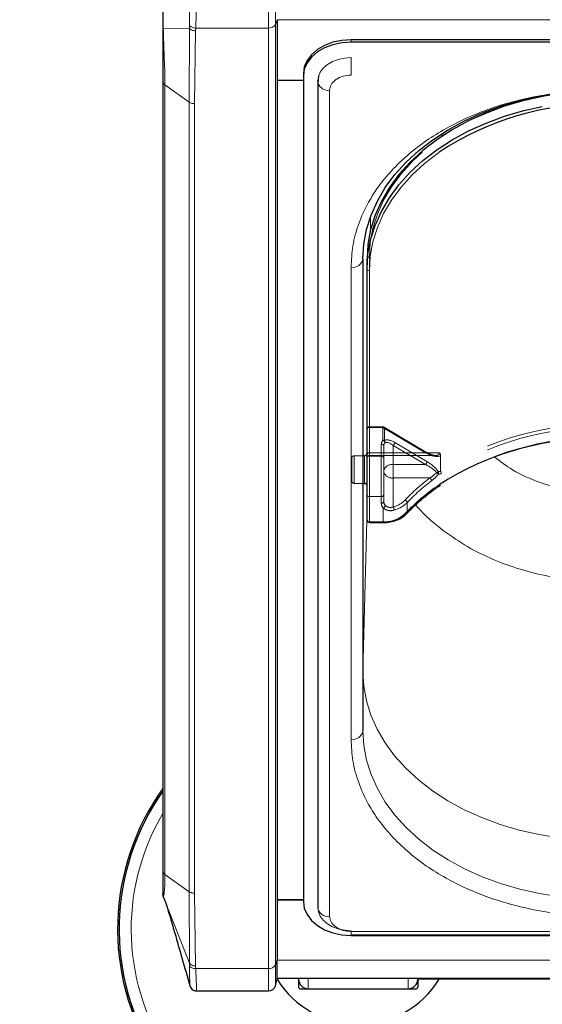
# Model space of a CAD drawing. Units: millimetres. Extents: x 0 to 210, y 0 to 297.
# Drawn here: x 46 to 51, y 129 to 139 of the extents above; entities that cross this region are included whole.
import ezdxf

# ---------------------------------------------------------------- set-up
doc = ezdxf.new("R2010")
doc.units = ezdxf.units.MM
doc.linetypes.add('HIDDEN', pattern=[1.905, 1.27, -0.635])
doc.styles.add('SLDTEXTSTYLE0', font='TXT', dxfattribs={"width": 0.75})
doc.dimstyles.new('SLDDIMSTYLE3', dxfattribs={"dimtxt": 3.5, "dimasz": 3.302, "dimexe": 0, "dimexo": 0.0625, "dimgap": 0.875, "dimtad": 1, "dimlfac": 20, "dimrnd": 1e-09, "dimzin": 12, "dimdsep": 46, "dimtxsty": 'SLDTEXTSTYLE0', "dimsah": 1, "dimcen": 0.09, "dimadec": 0, "dimazin": 3, "dimtfac": 1, "dimtofl": 0, "dimtmove": 0, "dimatfit": 3, "dimfxl": 0, "dimfrac": 2, "dimtolj": 1, "dimtzin": 12, "dimarcsym": 0})

# ---------------------------------------------------------------- blocks, each defined once
blk = doc.blocks.new('_D_9')
at = {"color": 7, "linetype": 'Continuous', "lineweight": 0}
for p, q in [((48.183, 157.384), (35.658, 157.384)), ((36.658, 157.384), (36.658, 127.334)), ((48.183, 127.334), (35.658, 127.334))]:
    blk.add_line(p, q, dxfattribs=at)
at = {"color": 7, "linetype": 'Continuous', "lineweight": 18}
for points in [[(36.658, 157.384), (36.15, 154.082), (37.166, 154.082)], [(36.658, 127.334), (37.166, 130.636), (36.15, 130.636)]]:
    blk.add_solid(points, dxfattribs=at)
at = {"color": 7, "linetype": 'Continuous', "lineweight": 18, "insert": (32.146, 138.764), "char_height": 3.5, "attachment_point": 1, "rotation": 90, "style": 'SLDTEXTSTYLE0'}
blk.add_mtext('601', dxfattribs=at)

msp = doc.modelspace()

# ---------------------------------------------------------------- linework, layer by layer
at = {"color": 8, "linetype": 'Continuous', "lineweight": 18}
for p, q in [((48.24202, 139.3079), (48.24202, 140.25047)), ((48.31446, 139.34721), (48.31446, 140.30606)), ((47.13819, 139.30122), (47.41132, 139.30741)), ((47.41132, 139.30741), (47.41109, 138.53174)), ((47.41127, 139.33878), (47.41132, 139.30741)), ((47.47716, 139.27927), (47.47815, 139.3079)), ((48.24202, 139.3079), (47.47815, 139.3079)), ((48.24202, 129.44376), (48.24202, 139.3079)), ((48.31446, 139.34721), (48.33306, 139.39629)), ((48.31446, 129.48307), (48.31446, 139.34721)), ((48.33306, 139.3946), (90.03306, 139.3946)), ((47.13819, 139.30122), (47.13306, 139.30189)), ((47.46413, 138.51621), (47.47716, 139.27927)), ((49.10806, 139.1611), (49.10806, 139.18585)), ((49.10806, 138.81486), (49.10806, 138.99802)), ((47.41109, 138.53175), (47.15503, 138.71281)), ((47.15503, 130.43205), (47.15503, 138.71281)), ((48.75827, 138.75451), (48.75818, 138.75709)), ((48.88271, 138.65552), (48.88271, 129.99346)), ((47.41109, 130.25098), (47.41109, 138.53175)), ((47.46413, 130.23545), (47.46413, 138.51621)), ((50.06544, 138.17723), (50.06557, 138.20484)), ((49.31295, 137.19236), (49.31358, 137.33278)), ((49.23308, 136.89437), (49.23308, 134.82304)), ((49.10806, 131.84961), (49.10806, 136.79936)), ((49.30056, 136.76401), (49.30056, 134.13003)), ((49.25056, 134.78057), (49.25056, 134.82304)), ((49.25056, 134.53304), (49.25056, 134.78057)), ((49.23308, 134.53304), (49.23308, 132.55743)), ((49.23308, 132.55743), (49.27556, 134.2784)), ((49.30056, 134.13003), (49.44621, 134.13003)), ((49.30056, 134.13003), (49.30056, 134.12271)), ((49.44621, 134.12271), (49.44621, 134.13003)), ((49.23306, 132.56003), (49.23308, 132.55743)), ((47.15503, 130.43205), (47.41109, 130.25098)), ((47.41109, 130.25098), (47.41132, 129.49954)), ((47.47716, 129.47239), (47.46413, 130.23545)), ((47.15213, 130.16438), (47.41132, 129.49954)), ((49.10806, 129.83411), (56.20806, 129.83411)), ((49.10806, 129.83411), (49.10806, 129.7975)), ((47.41132, 129.49954), (47.41127, 129.47109)), ((48.33306, 129.53215), (48.31446, 129.48307)), ((90.03306, 129.53384), (48.33306, 129.53384)), ((47.47815, 129.44376), (47.47716, 129.47239)), ((47.47815, 129.44376), (48.24202, 129.44376)), ((48.24202, 129.20945), (48.24202, 129.44376)), ((48.31446, 129.26504), (48.31446, 129.48307)), ((48.65806, 129.23376), (48.65806, 129.34346)), ((49.70806, 129.23376), (49.70806, 129.34346))]:
    msp.add_line(p, q, dxfattribs=at)
at = {"color": 7, "linetype": 'Continuous', "lineweight": 25}
for p, q in [((48.33306, 139.39629), (48.33306, 129.53215)), ((56.20806, 139.18585), (49.10806, 139.18585)), ((56.20806, 139.1611), (49.10806, 139.1611)), ((48.60806, 138.83229), (48.60806, 138.80754)), ((48.60806, 138.80754), (48.60806, 130.14549)), ((48.76709, 138.80639), (48.75934, 138.72968)), ((47.13306, 138.75031), (47.13306, 130.46955)), ((48.60806, 138.7582), (48.33306, 138.7582)), ((48.75771, 138.7439), (48.75771, 130.08185)), ((48.75806, 138.75053), (48.75827, 138.75451)), ((48.76222, 138.7582), (48.75823, 138.7582)), ((49.23306, 136.88775), (49.23306, 131.938)), ((49.27556, 136.78168), (49.27556, 136.88775)), ((49.27556, 134.14771), (49.27556, 136.78168)), ((49.25056, 134.82304), (49.23306, 134.82304)), ((49.23306, 134.53304), (49.25056, 134.53304)), ((49.30056, 134.12271), (49.44621, 134.12271)), ((49.23306, 132.56003), (49.23306, 132.55601)), ((47.13819, 130.20015), (47.13306, 130.22739)), ((47.13337, 130.22058), (47.13509, 130.21705)), ((47.13819, 130.20015), (47.15213, 130.16438)), ((48.33306, 130.17023), (48.60806, 130.17023)), ((48.33306, 130.16686), (48.60806, 130.16686)), ((49.10806, 129.7975), (56.20806, 129.7975)), ((49.10806, 129.79193), (56.20806, 129.79193)), ((48.33306, 129.33445), (48.33306, 129.53215)), ((48.31446, 129.26504), (48.33306, 129.33445)), ((48.33306, 129.34346), (90.03306, 129.34346)), ((48.55556, 129.34346), (48.55556, 129.25626)), ((48.55806, 129.33376), (48.55806, 129.34346)), ((49.80806, 129.33376), (49.80806, 129.34346)), ((49.80806, 129.33376), (49.84143, 129.34346)), ((88.55806, 129.33376), (49.80806, 129.33376)), ((49.81056, 129.25626), (49.81056, 129.32537)), ((47.48961, 129.20945), (48.24202, 129.20945)), ((48.58056, 129.23126), (49.78556, 129.23126)), ((48.65806, 129.23376), (49.70806, 129.23376))]:
    msp.add_line(p, q, dxfattribs=at)
at = {"color": 7, "linetype": 'HIDDEN', "lineweight": 18}
for p, q in [((49.27556, 136.88775), (49.27556, 134.83714)), ((49.30056, 134.85482), (49.30056, 136.90543)), ((49.27556, 134.83714), (49.27556, 135.1023)), ((49.27556, 135.1023), (49.27556, 134.80178)), ((49.44146, 135.1273), (49.30056, 135.1273)), ((49.30056, 135.11998), (49.30056, 135.1273)), ((49.30056, 135.11998), (49.30056, 134.85482)), ((49.44146, 135.11998), (49.30056, 135.11998)), ((49.30056, 134.81946), (49.30056, 135.11998)), ((49.44146, 135.11998), (49.44146, 135.1273)), ((49.88837, 134.85482), (49.44146, 135.11998)), ((49.44146, 135.11998), (49.44146, 134.98635)), ((49.90112, 134.85864), (49.45422, 135.1238)), ((49.45753, 135.11585), (49.90444, 134.85068)), ((49.45753, 134.98221), (49.45753, 135.11585)), ((49.42556, 134.94321), (49.42556, 134.81946)), ((49.45056, 134.92553), (49.45056, 134.66036)), ((49.45056, 134.80178), (49.45056, 134.92553)), ((49.55056, 134.73107), (49.55056, 134.93151)), ((49.55056, 134.93151), (49.88837, 134.73107)), ((49.90444, 134.76229), (49.56663, 134.96273)), ((49.11556, 134.79804), (49.11556, 134.55804)), ((49.23306, 134.82304), (49.14056, 134.82304)), ((49.14056, 134.5332), (49.14056, 134.82165)), ((49.25056, 134.82304), (49.25056, 134.53304)), ((49.27556, 134.84674), (49.27556, 134.50819)), ((49.27556, 134.83714), (49.27556, 134.80053)), ((49.27556, 134.80178), (49.27556, 134.41288)), ((49.30056, 134.85482), (49.30056, 134.82553)), ((49.30056, 134.85482), (49.88837, 134.85482)), ((50.03734, 134.85482), (49.30056, 134.85482)), ((49.30056, 134.82553), (49.9937, 134.82553)), ((49.30056, 134.3952), (49.30056, 134.81946)), ((49.42556, 134.81946), (49.30056, 134.81946)), ((49.42556, 134.81946), (49.42556, 134.3952)), ((49.45056, 134.41288), (49.45056, 134.80178)), ((50.04644, 134.8281), (50.04644, 134.66934)), ((49.45056, 134.66036), (49.45056, 134.34216)), ((49.55056, 134.58965), (49.55056, 134.73107)), ((49.88837, 134.73107), (49.55056, 134.73107)), ((49.55056, 134.286), (49.55056, 134.58965)), ((49.55056, 134.58965), (49.93415, 134.58965)), ((49.14056, 134.53304), (49.23306, 134.53304)), ((49.27556, 134.41288), (49.27556, 134.14771)), ((49.30056, 134.13003), (49.30056, 134.3952)), ((49.30056, 134.3952), (49.42556, 134.3952)), ((49.42556, 134.3952), (49.42556, 134.32449)), ((49.45056, 134.34216), (49.45056, 134.41288)), ((49.44621, 134.27582), (49.44621, 134.13003)), ((49.69606, 134.22473), (49.69606, 134.3308)), ((49.30056, 134.12271), (49.30056, 134.13003)), ((49.44621, 134.13003), (49.30056, 134.13003)), ((49.44621, 134.13003), (49.44621, 134.12271))]:
    msp.add_line(p, q, dxfattribs=at)
at = {"color": 7, "linetype": 'Continuous', "lineweight": 25, "flags": 128}
for points in [[(49.10806, 139.18585), (49.01051, 139.17905), (48.91672, 139.15893), (48.83027, 139.12626), (48.75451, 139.08229), (48.69232, 139.02872), (48.64612, 138.96759), (48.61767, 138.90127), (48.60806, 138.83229)], [(49.10806, 139.1611), (49.01051, 139.1543), (48.91672, 139.13418), (48.83027, 139.10151), (48.75451, 139.05754), (48.69232, 139.00397), (48.64612, 138.94284), (48.61767, 138.87652), (48.60806, 138.80754)], [(48.76637, 138.80415), (48.76478, 138.79882), (48.75806, 138.75053)], [(48.75771, 138.7439), (48.75877, 138.73239), (48.75932, 138.72975)], [(49.23306, 136.88775), (49.24257, 137.04182), (49.27104, 137.19472), (49.31824, 137.34528), (49.38383, 137.49236), (49.46729, 137.63484), (49.568, 137.77163), (49.68518, 137.9017), (49.81795, 138.02405), (49.96529, 138.13775), (50.12609, 138.24194), (50.29912, 138.33582), (50.48306, 138.41868), (50.67651, 138.48989), (50.87801, 138.54891), (51.08601, 138.59528), (51.15674, 138.6079)], [(51.2418, 138.61476), (51.12851, 138.59528), (50.92051, 138.54891), (50.71901, 138.48989), (50.52556, 138.41868), (50.34162, 138.33582), (50.16859, 138.24194), (50.00779, 138.13775), (49.86045, 138.02405), (49.72768, 137.9017), (49.6105, 137.77163), (49.50979, 137.63484), (49.42633, 137.49236), (49.36074, 137.34528), (49.31354, 137.19472), (49.28507, 137.04182), (49.27556, 136.88775)], [(49.27556, 136.78168), (49.28507, 136.93575), (49.31354, 137.08865), (49.36074, 137.23921), (49.42633, 137.3863), (49.50979, 137.52877), (49.6105, 137.66557), (49.72768, 137.79563), (49.86045, 137.91798), (50.00779, 138.03168), (50.16859, 138.13587), (50.34162, 138.22975), (50.52556, 138.31261), (50.71901, 138.38382), (50.92051, 138.44284), (51.11495, 138.48662)], [(48.60806, 130.14549), (48.61767, 130.07651), (48.64612, 130.01019), (48.69232, 129.94906), (48.75451, 129.89549), (48.83027, 129.85152), (48.91672, 129.81885), (49.01051, 129.79873), (49.10806, 129.79193)]]:
    msp.add_lwpolyline(points, dxfattribs=at)
at = {"color": 8, "linetype": 'Continuous', "lineweight": 18, "flags": 128}
for points in [[(49.10806, 138.99802), (49.03978, 138.99327), (48.97412, 138.97918), (48.91361, 138.95631), (48.86057, 138.92553), (48.81705, 138.88803), (48.7847, 138.84524), (48.76637, 138.80415)], [(50.03393, 138.00746), (50.02547, 138.00151), (49.8796, 137.88894), (49.74816, 137.76782), (49.63215, 137.63905), (49.53245, 137.50363), (49.44982, 137.36257), (49.38489, 137.21696), (49.33816, 137.06791), (49.30998, 136.91654), (49.30056, 136.76401)], [(51.72838, 130.78896), (51.51051, 130.79597), (51.29433, 130.81639), (51.08149, 130.85005), (50.87361, 130.8967), (50.67227, 130.95598), (50.47901, 131.02745), (50.29529, 131.11055), (50.12251, 131.20466), (49.96199, 131.30906), (49.81494, 131.42296), (49.6825, 131.54548), (49.56566, 131.6757), (49.46532, 131.81263), (49.38223, 131.95522), (49.31704, 132.10239), (49.27023, 132.25301), (49.24217, 132.40595), (49.23306, 132.56003)], [(51.73306, 130.17023), (51.51517, 130.17696), (51.29894, 130.19709), (51.08601, 130.23047), (50.87801, 130.27684), (50.67651, 130.33586), (50.48306, 130.40707), (50.29912, 130.48993), (50.12609, 130.58381), (49.96529, 130.688), (49.81795, 130.8017), (49.68518, 130.92405), (49.568, 131.05412), (49.46729, 131.19091), (49.38383, 131.33339), (49.31824, 131.48047), (49.27104, 131.63103), (49.24257, 131.78393), (49.23306, 131.938)], [(48.75806, 130.08848), (48.76478, 130.04019), (48.7847, 129.99377), (48.81705, 129.95098), (48.86057, 129.91348), (48.91361, 129.8827), (48.97412, 129.85983), (49.03978, 129.84574), (49.10806, 129.84099)]]:
    msp.add_lwpolyline(points, dxfattribs=at)
at = {"color": 7, "linetype": 'HIDDEN', "lineweight": 18, "flags": 128}
for points in [[(49.30056, 136.90543), (49.30998, 137.05796), (49.33816, 137.20933), (49.38489, 137.35838), (49.44982, 137.50399), (49.53245, 137.64505), (49.63215, 137.78047), (49.74816, 137.90924), (49.8796, 138.03036), (50.02547, 138.14293), (50.18466, 138.24607), (50.35596, 138.33902), (50.53806, 138.42105), (50.72958, 138.49155), (50.92906, 138.54997), (51.13498, 138.59588), (51.34578, 138.62893), (51.55985, 138.64886), (51.77556, 138.65552)], [(49.45753, 135.11585), (49.45722, 135.11904), (49.45631, 135.12158), (49.45482, 135.12339), (49.45282, 135.12438), (49.45039, 135.12453), (49.44761, 135.12382), (49.4446, 135.12228), (49.44146, 135.11998)], [(51.77806, 135.01392), (51.55469, 135.00685), (51.3331, 134.98569), (51.11508, 134.95062), (50.90235, 134.90192), (50.69664, 134.83997), (50.49957, 134.76527), (50.31273, 134.67842), (50.13761, 134.58011), (49.97561, 134.47114), (49.82803, 134.35236), (49.69606, 134.22473)]]:
    msp.add_lwpolyline(points, dxfattribs=at)
at = {"color": 8, "linetype": 'Continuous', "lineweight": 18}
for centre, radius, start, end in [((48.24822, 139.38288), 0.07523, 265.268283, 331.698649), ((48.87199, 138.77736), 0.12232, 202.911047, 275.026568), ((49.12368, 136.90985), 0.11158, 261.950533, 348.578246), ((49.29743, 136.7861), 0.02232, 191.421754, 278.049467), ((51.22325, 132.74619), 2.13522, 123.910518, 136.46797), ((49.29743, 134.15213), 0.02232, 191.421754, 278.049467), ((49.45722, 134.4465), 0.31665, 268.007833, 313.510495), ((49.68396, 134.22975), 0.01557, 235.94741, 307.640567), ((49.12368, 131.9601), 0.11158, 261.950533, 348.578246), ((49.18306, 129.85876), 2.50626, 144.880226, 270), ((49.18306, 129.85876), 2.38161, 149.402212, 347.265183), ((48.8663, 130.10284), 0.1106, 190.939745, 278.531476), ((47.47271, 129.55502), 0.08275, 222.106387, 273.082325), ((48.24822, 129.51874), 0.07523, 265.268283, 331.698649), ((49.18306, 129.85876), 2.50626, 270, 347.908394)]:
    msp.add_arc(centre, radius, start, end, dxfattribs=at)
at = {"color": 7, "linetype": 'Continuous', "lineweight": 25}
for centre, radius, start, end in [((51.71621, 135.46652), 3.04736, 89.6837, 123.507289), ((51.72257, 131.88162), 3.13205, 89.795025, 122.667373), ((49.25056, 134.84804), 0.025, 270, 0), ((49.25056, 134.50804), 0.025, 0, 90), ((49.30056, 134.14771), 0.025, 180, 270), ((49.18306, 129.85876), 2.525, 144.280138, 347.999467), ((49.18306, 129.85876), 2.50915, 144.78648, 347.922535), ((49.18306, 129.85876), 1, 211.73804, 270), ((48.65806, 129.33376), 0.1, 180, 270), ((49.18306, 129.85876), 1, 270, 328.331757), ((49.70806, 129.33376), 0.1, 270, 0), ((48.24202, 129.28445), 0.075, 270, 345)]:
    msp.add_arc(centre, radius, start, end, dxfattribs=at)
at = {"color": 7, "linetype": 'HIDDEN', "lineweight": 18}
for centre, radius, start, end in [((49.29743, 136.88333), 0.02232, 81.950533, 168.578246), ((49.30056, 135.1023), 0.025, 90, 180), ((49.29743, 135.09789), 0.02232, 81.950533, 168.578246), ((49.44146, 135.1023), 0.025, 59.317944, 90), ((49.44185, 135.0882), 0.03178, 60.435417, 90.699073), ((51.72633, 132.01176), 3.14401, 89.05728, 122.297572), ((51.7304, 131.99664), 3.12371, 89.125828, 122.444881), ((49.49505, 134.9421), 0.0695, 140.450224, 179.084711), ((49.44185, 134.95457), 0.03178, 60.435417, 90.699073), ((49.43067, 134.9552), 0.03296, 8.449802, 70.899222), ((49.43631, 134.96488), 0.0274, 349.838905, 39.241358), ((49.42868, 134.92111), 0.02232, 11.421754, 98.049467), ((49.50615, 134.92464), 0.0556, 140.450224, 179.084711), ((49.52022, 134.96687), 0.0466, 310.63035, 354.897023), ((49.14056, 134.79804), 0.025, 90, 180), ((49.29743, 134.83272), 0.02232, 81.950533, 168.578246), ((49.30056, 134.80053), 0.025, 90, 180), ((49.29743, 134.79736), 0.02232, 81.950533, 168.578246), ((49.42868, 134.79736), 0.02232, 11.421754, 98.049467), ((49.89767, 134.84699), 0.01216, 73.469485, 139.892586), ((49.85802, 134.76644), 0.0466, 310.63035, 354.897023), ((49.89609, 134.85187), 0.00843, 351.869745, 53.331219), ((49.53806, 134.64269), 0.08927, 81.950533, 168.578246), ((49.53806, 134.67804), 0.08927, 191.421754, 278.049467), ((49.14056, 134.55804), 0.025, 180, 270), ((51.17093, 132.94518), 2.05765, 126.946302, 136.626877), ((51.17695, 132.93171), 2.03728, 126.946302, 136.626877), ((49.91182, 134.55547), 0.04083, 6.221658, 56.842567), ((50.08401, 134.54165), 0.12972, 117.805887, 126.182334), ((49.91819, 134.53162), 0.14535, 42.729374, 52.124006), ((49.99659, 134.64177), 0.03062, 337.887292, 28.5111), ((49.29743, 134.41729), 0.02232, 191.421754, 278.049467), ((49.42868, 134.41729), 0.02232, 261.950533, 348.578246), ((49.4794, 134.55244), 0.27578, 284.953457, 315.244037), ((49.66128, 134.32606), 0.0351, 7.762565, 66.568825), ((49.42868, 134.34658), 0.02232, 261.950533, 348.578246), ((49.49708, 134.32613), 0.07154, 181.311925, 224.681787), ((49.43241, 134.30798), 0.03499, 293.228903, 352.205113), ((49.50778, 134.34348), 0.05723, 181.311925, 224.681787), ((49.48192, 134.24853), 0.0782, 2.518819, 28.629947), ((49.48241, 134.54263), 0.30085, 284.953457, 315.244037), ((49.29743, 134.15213), 0.02232, 191.421754, 278.049467), ((49.45822, 134.47527), 0.34544, 268.007833, 313.510495), ((49.68575, 134.22426), 0.01032, 318.41652, 2.627558)]:
    msp.add_arc(centre, radius, start, end, dxfattribs=at)
for centre, major_axis, ratio, start_param, end_param in [((49.56663, 134.87434), (0.11567, -0.10214), 0.46399631, 1.95966835, 3.02056616), ((49.55056, 134.8608), (-0.0924, 0.09557), 0.40014573, 5.10480355, 6.16570136), ((49.88837, 134.92553), (0.14564, -0.08399), 0.3726593, 4.9240722, 6.49486853), ((49.90444, 134.93907), (0.14202, -0.11095), 0.40540775, 5.01912121, 6.28279985), ((49.90444, 134.6739), (0.14202, -0.11095), 0.40540775, 0.95155908, 1.87752855), ((49.88837, 134.66036), (0.14564, -0.08399), 0.3726593, 0.85651007, 1.78247955), ((51.79413, 132.33293), (2.33648, -2.06325), 0.46399631, 2.72244902, 2.73680584), ((51.77806, 132.31939), (2.31295, -2.057), 0.46127127, 2.72074183, 2.73722575)]:
    msp.add_ellipse(centre, major_axis=major_axis, ratio=ratio, start_param=start_param, end_param=end_param, dxfattribs=at)
at = {"color": 7, "linetype": 'Continuous', "lineweight": 25}
for centre, major_axis in [((48.58056, 129.25626), (-0.01768, -0.01768)), ((49.78556, 129.25626), (0.01768, -0.01768))]:
    msp.add_ellipse(centre, major_axis=major_axis, ratio=0.99992385, start_param=5.49782522, end_param=7.06854539, dxfattribs=at)
at = {"color": 8, "linetype": 'Continuous', "lineweight": 18}
for points, knots in [([(47.41846, 140.30123), (47.41847, 140.29643), (47.41857, 140.25426), (47.41847, 140.15896), (47.41817, 140.02002), (47.41754, 139.87362), (47.41657, 139.72716), (47.41513, 139.58575), (47.4133, 139.45279), (47.41195, 139.37683), (47.41127, 139.33879)], [0, 0, 0, 0, 0.01795906, 0.15772538, 0.29757333, 0.43756055, 0.5777011, 0.71804995, 0.85877727, 1, 1, 1, 1]), ([(47.47815, 139.3079), (47.47975, 139.34769), (47.48286, 139.42534), (47.486, 139.56466), (47.48819, 139.71253), (47.48968, 139.86846), (47.4906, 140.02622), (47.49105, 140.15665), (47.49106, 140.22725), (47.49106, 140.25047)], [0, 0, 0, 0, 0.15611183, 0.30459543, 0.45739033, 0.60880116, 0.76156493, 0.92161153, 1, 1, 1, 1]), ([(47.13819, 139.30122), (47.13768, 139.32834), (47.13666, 139.38303), (47.13607, 139.46581), (47.13564, 139.56087), (47.13544, 139.66595), (47.13549, 139.73606), (47.13552, 139.7711)], [0, 0, 0, 0, 0.16189181, 0.32647122, 0.50006274, 0.75004993, 1, 1, 1, 1]), ([(47.47815, 139.3079), (47.4714, 139.30845), (47.45761, 139.30958), (47.43843, 139.31629), (47.42197, 139.32604), (47.41479, 139.33459), (47.41127, 139.33878)], [0, 0, 0, 0, 0.24518911, 0.5, 0.75481089, 1, 1, 1, 1]), ([(47.47716, 139.27927), (47.47058, 139.27967), (47.45718, 139.2805), (47.43845, 139.28649), (47.42222, 139.29544), (47.41491, 139.30347), (47.41132, 139.30741)], [0, 0, 0, 0, 0.24546057, 0.49999958, 0.75453882, 1, 1, 1, 1]), ([(47.15503, 138.71281), (47.15466, 138.75343), (47.15393, 138.83465), (47.14867, 138.98099), (47.14267, 139.13823), (47.13968, 139.24689), (47.13819, 139.30122)], [0, 0, 0, 0, 0.25003777, 0.50002787, 0.75000216, 1, 1, 1, 1]), ([(49.10806, 138.81486), (49.07971, 138.81274), (49.0361, 138.80946), (48.98364, 138.78959), (48.94753, 138.76903), (48.91845, 138.7435), (48.89035, 138.7064), (48.88572, 138.67556), (48.88271, 138.65552)], [0, 0, 0, 0, 0.23945684, 0.36836066, 0.5, 0.63163934, 0.76054316, 1, 1, 1, 1]), ([(49.10806, 136.79936), (49.11182, 136.87481), (49.11947, 137.02805), (49.18249, 137.25777), (49.27789, 137.46787), (49.39827, 137.65466), (49.53317, 137.81793), (49.69191, 137.9718), (49.87363, 138.11417), (50.07498, 138.24267), (50.29257, 138.35491), (50.52348, 138.45031), (50.78764, 138.53543), (51.08476, 138.60288), (51.40963, 138.64745), (51.62635, 138.65286), (51.73306, 138.65552)], [0, 0, 0, 0, 0.077628313, 0.15766399, 0.239951347, 0.304275925, 0.368606891, 0.434300178, 0.499999989, 0.565693276, 0.631393088, 0.695717666, 0.760048633, 0.842330331, 0.922368817, 1, 1, 1, 1]), ([(51.73306, 134.4335), (51.62359, 134.43877), (51.40434, 134.44934), (51.08923, 134.5359), (50.8175, 134.65446), (50.67329, 134.76392), (50.61106, 134.81114)], [0, 0, 0, 0, 0.26486591, 0.53046963, 0.79742585, 1, 1, 1, 1]), ([(51.73306, 133.50735), (51.62854, 133.51053), (51.41854, 133.51693), (51.10748, 133.56866), (50.80874, 133.65009), (50.52529, 133.76304), (50.25944, 133.90546), (50.04106, 134.06131), (49.88372, 134.19797), (49.81249, 134.27727), (49.78563, 134.30717)], [0, 0, 0, 0, 0.13813038, 0.27752669, 0.41823385, 0.5542851, 0.69462414, 0.83927979, 0.93939348, 1, 1, 1, 1]), ([(51.73306, 129.99346), (51.62636, 129.99612), (51.40964, 130.00153), (51.08477, 130.04609), (50.78765, 130.11355), (50.52349, 130.19866), (50.29259, 130.29406), (50.07498, 130.4063), (49.87364, 130.5348), (49.69192, 130.67717), (49.53318, 130.83104), (49.39827, 130.99431), (49.27789, 131.1811), (49.18249, 131.3912), (49.11947, 131.62091), (49.11182, 131.77416), (49.10806, 131.84961)], [0, 0, 0, 0, 0.07762831, 0.15766399, 0.23995135, 0.30427592, 0.36860689, 0.43430018, 0.49999999, 0.56569328, 0.63139309, 0.69571767, 0.76004863, 0.84233033, 0.92236882, 1, 1, 1, 1]), ([(47.13819, 130.20015), (47.13969, 130.20136), (47.14268, 130.20379), (47.14877, 130.24994), (47.154, 130.32369), (47.15469, 130.39593), (47.15503, 130.43205)], [0, 0, 0, 0, 0.25001242, 0.50000754, 0.74999507, 1, 1, 1, 1]), ([(48.88271, 129.99346), (48.88572, 129.97341), (48.89035, 129.94258), (48.91845, 129.90548), (48.94753, 129.87995), (48.98364, 129.85938), (49.0361, 129.83951), (49.07971, 129.83624), (49.10806, 129.83411)], [0, 0, 0, 0, 0.23945684, 0.36836066, 0.5, 0.63163934, 0.76054316, 1, 1, 1, 1]), ([(47.41127, 129.47109), (47.41195, 129.43983), (47.4133, 129.37742), (47.41513, 129.31294), (47.41652, 129.27227), (47.41708, 129.26786), (47.41733, 129.26585)], [0, 0, 0, 0, 0.26104091, 0.52117211, 0.78060351, 1, 1, 1, 1]), ([(47.47815, 129.44376), (47.47124, 129.44397), (47.45724, 129.44439), (47.43798, 129.45023), (47.42175, 129.45913), (47.4147, 129.46718), (47.41127, 129.47109)], [0, 0, 0, 0, 0.25093961, 0.50775614, 0.76046942, 1, 1, 1, 1]), ([(47.48961, 129.21011), (47.48959, 129.20989), (47.48927, 129.20457), (47.48813, 129.22313), (47.48596, 129.26667), (47.48288, 129.33949), (47.47975, 129.4086), (47.47815, 129.44376)], [0, 0, 0, 0, 0.01089735, 0.26235816, 0.50447508, 0.74788954, 1, 1, 1, 1])]:
    msp.add_open_spline(points, degree=3, knots=knots, dxfattribs=at)
at = {"color": 7, "linetype": 'Continuous', "lineweight": 25}
for points, knots in [([(47.13306, 139.75983), (47.13306, 139.72582), (47.13306, 139.6578), (47.13306, 139.54376), (47.13306, 139.42443), (47.13306, 139.34273), (47.13306, 139.30189)], [0, 0, 0, 0, 0.25003281, 0.50010774, 0.75008491, 1, 1, 1, 1]), ([(47.13306, 139.30189), (47.13306, 139.25053), (47.13306, 139.14781), (47.13306, 139.00117), (47.13306, 138.86507), (47.13306, 138.78857), (47.13306, 138.75031)], [0, 0, 0, 0, 0.24996272, 0.49993855, 0.74994842, 1, 1, 1, 1]), ([(49.69345, 134.2174), (49.71292, 134.23758), (49.76955, 134.2963), (49.87388, 134.38821), (49.97303, 134.46692), (50.03431, 134.50626), (50.04665, 134.51418)], [0, 0, 0, 0, 0.18871061, 0.54894826, 0.90916651, 1, 1, 1, 1]), ([(49.44621, 134.12271), (49.45842, 134.12304), (49.49362, 134.12398), (49.55086, 134.13437), (49.6131, 134.15724), (49.66105, 134.18609), (49.68433, 134.20858), (49.69345, 134.2174)], [0, 0, 0, 0, 0.126631203, 0.365286846, 0.604854277, 0.845127333, 1, 1, 1, 1]), ([(47.13306, 130.46955), (47.13306, 130.43504), (47.13306, 130.36603), (47.13306, 130.29148), (47.13306, 130.24018), (47.13306, 130.23165), (47.13306, 130.22739)], [0, 0, 0, 0, 0.24998878, 0.49999615, 0.75004429, 1, 1, 1, 1]), ([(47.15213, 130.16438), (47.16201, 130.13482), (47.18412, 130.06862), (47.21943, 129.94988), (47.2696, 129.77794), (47.33641, 129.54495), (47.39089, 129.35589), (47.42021, 129.25412)], [0, 0, 0, 0, 0.106584521, 0.238675293, 0.395677604, 0.674714638, 1, 1, 1, 1]), ([(47.41736, 129.26404), (47.41922, 129.25876), (47.4233, 129.24724), (47.43824, 129.22822), (47.45593, 129.21709), (47.4745, 129.21081), (47.48548, 129.21037), (47.49229, 129.21009)], [0, 0, 0, 0, 0.19814502, 0.43273709, 0.68165429, 0.80255623, 1, 1, 1, 1])]:
    msp.add_open_spline(points, degree=3, knots=knots, dxfattribs=at)
at = {"color": 8, "linetype": 'Continuous', "lineweight": 18}
for points in [[(47.15503, 138.71281), (47.15175, 138.71541), (47.1452, 138.72059), (47.13838, 138.7299), (47.13389, 138.7399), (47.13334, 138.74684), (47.13306, 138.75031)], [(47.46413, 138.51621), (47.45921, 138.51641), (47.44939, 138.5168), (47.43526, 138.51998), (47.4221, 138.5248), (47.41476, 138.52943), (47.41109, 138.53175)], [(47.13306, 130.46955), (47.13334, 130.46608), (47.13389, 130.45913), (47.13838, 130.44914), (47.1452, 130.43983), (47.15175, 130.43464), (47.15503, 130.43205)], [(47.41109, 130.25098), (47.41476, 130.24866), (47.4221, 130.24403), (47.43526, 130.23921), (47.44939, 130.23604), (47.45921, 130.23564), (47.46413, 130.23545)]]:
    msp.add_open_spline(points, degree=3, dxfattribs=at)
at = {"color": 7, "linetype": 'HIDDEN', "lineweight": 18}
for points, knots in [([(49.99125, 134.82643), (49.98797, 134.82634), (49.97637, 134.82601), (49.94427, 134.83555), (49.91646, 134.85043), (49.90112, 134.85864)], [0, 0, 0, 0, 0.15057704, 0.53155808, 1, 1, 1, 1]), ([(50.04644, 134.8281), (50.04557, 134.83464), (50.04436, 134.84379), (50.03911, 134.8523), (50.0374, 134.85472), (50.03734, 134.85482)], [0, 0, 0, 0, 0.70612666, 0.98855859, 1, 1, 1, 1]), ([(50.04644, 134.66934), (50.04652, 134.66788), (50.04668, 134.66519), (50.04796, 134.66144), (50.04916, 134.65941), (50.04952, 134.65879)], [0, 0, 0, 0, 0.4501732, 0.83209299, 1, 1, 1, 1]), ([(50.05457, 134.63276), (50.05459, 134.63284), (50.05477, 134.63358), (50.05536, 134.63678), (50.05541, 134.64287), (50.05357, 134.65132), (50.05087, 134.6563), (50.04952, 134.65879)], [0, 0, 0, 0, 0.01089279, 0.0952621, 0.40225261, 0.70096211, 1, 1, 1, 1]), ([(50.00742, 134.64635), (50.00097, 134.6403), (49.9774, 134.61823), (49.95234, 134.60167), (49.93415, 134.58965)], [0, 0, 0, 0, 0.27415016, 1, 1, 1, 1]), ([(49.95241, 134.5599), (49.97049, 134.57487), (49.99548, 134.59557), (50.01857, 134.62274), (50.02496, 134.63025)], [0, 0, 0, 0, 0.72352129, 1, 1, 1, 1]), ([(49.44621, 134.27582), (49.44732, 134.27476), (49.4566, 134.26594), (49.47933, 134.25232), (49.51864, 134.24371), (49.54619, 134.2492), (49.56005, 134.25196)], [0, 0, 0, 0, 0.04169095, 0.348636826, 0.672248293, 1, 1, 1, 1]), ([(49.55056, 134.286), (49.54042, 134.28337), (49.52031, 134.27815), (49.49108, 134.28461), (49.47461, 134.29543), (49.4679, 134.30239), (49.46708, 134.30323)], [0, 0, 0, 0, 0.3263621, 0.64714291, 0.95724292, 1, 1, 1, 1])]:
    msp.add_open_spline(points, degree=3, knots=knots, dxfattribs=at)

# ---------------------------------------------------------------- dimensions: what is measured, and where the dimension line sits
at = {"color": 7, "linetype": 'Continuous', "lineweight": 18}
dim = msp.add_linear_dim(base=(36.65806, 127.33376), p1=(49.18306, 157.38376), p2=(49.18306, 127.33376), angle=90, dimstyle='SLDDIMSTYLE3', dxfattribs=at)
dim.commit()
dim.dimension.update_dxf_attribs({"geometry": '_D_9', "text_midpoint": (36.65806, 142.64276), "dimtype": 160})

doc.saveas('drawing.dxf')
